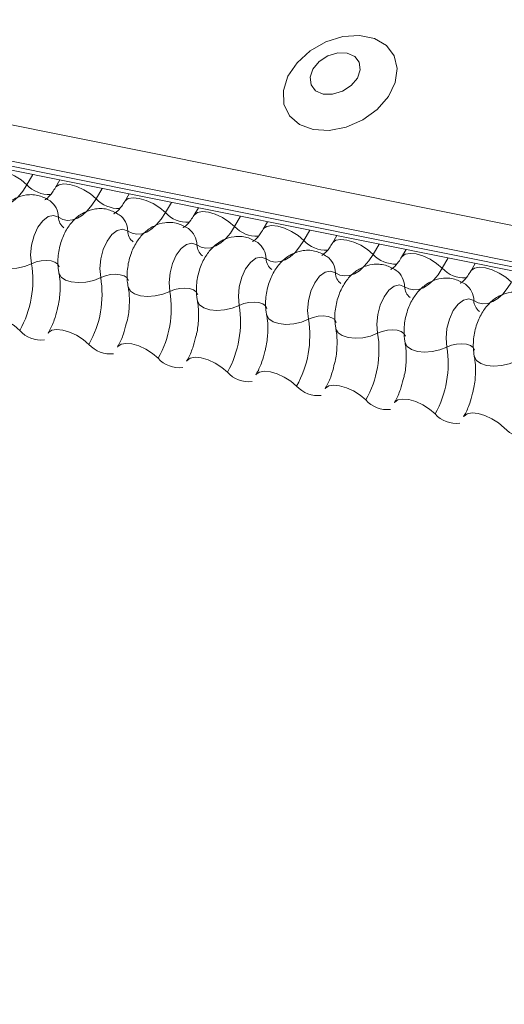
# Model space of a CAD drawing. Units: millimetres. Extents: x -23272466 to 44913, y -22484634 to 188.
# Drawn here: x -23269944 to -23269941, y -22484514 to -22484509 of the extents above; entities that cross this region are included whole.
import ezdxf

# ---------------------------------------------------------------- set-up
doc = ezdxf.new("R2010")
doc.units = ezdxf.units.MM
doc.layers.add('arkusz', color=7, linetype='Continuous')
doc.layers.add('KEYLITE FLASHING', color=7, linetype='Continuous', lineweight=18)
doc.styles.get("Standard").update_dxf_attribs({"font": 'arial.ttf'})

msp = doc.modelspace()

# ---------------------------------------------------------------- linework, layer by layer
at = {"layer": 'KEYLITE FLASHING', "color": 251, "linetype": 'Continuous', "lineweight": 13, "true_color": 0x636466}
for p, q in [((-23269956.9386, -22484507.1136), (-23269881.6831, -22484522.2322)), ((-23269956.9543, -22484507.3024), (-23269881.6987, -22484522.421)), ((-23269956.9384, -22484507.3321), (-23269881.6828, -22484522.4506)), ((-23269956.9044, -22484507.3609), (-23269881.6488, -22484522.4794)), ((-23269943.949, -22484509.9636), (-23269943.9805, -22484510.0179)), ((-23269943.8063, -22484509.9922), (-23269943.8297, -22484510.0325)), ((-23269943.5827, -22484510.0372), (-23269943.6142, -22484510.0914)), ((-23269943.44, -22484510.0658), (-23269943.4634, -22484510.1061)), ((-23269943.2164, -22484510.1107), (-23269943.2479, -22484510.165)), ((-23269943.0737, -22484510.1394), (-23269943.0971, -22484510.1797)), ((-23269942.8501, -22484510.1843), (-23269942.8816, -22484510.2386)), ((-23269942.7075, -22484510.213), (-23269942.7308, -22484510.2533)), ((-23269942.4838, -22484510.2579), (-23269942.5153, -22484510.3122)), ((-23269942.3412, -22484510.2866), (-23269942.3646, -22484510.3269)), ((-23269942.1175, -22484510.3315), (-23269942.149, -22484510.3858)), ((-23269941.9749, -22484510.3602), (-23269941.9983, -22484510.4005)), ((-23269941.7512, -22484510.4051), (-23269941.7828, -22484510.4594)), ((-23269941.6086, -22484510.4337), (-23269941.632, -22484510.474))]:
    msp.add_line(p, q, dxfattribs=at)
at = {"layer": 'KEYLITE FLASHING', "color": 251, "linetype": 'Continuous', "lineweight": 13, "true_color": 0x636466, "flags": 128}
for points in [[(-23269942.4663, -22484509.7252), (-23269942.3814, -22484509.7301), (-23269942.2914, -22484509.7126), (-23269942.2041, -22484509.6743), (-23269942.1275, -22484509.6186), (-23269942.0682, -22484509.5506), (-23269942.0317, -22484509.4761), (-23269942.021, -22484509.4019), (-23269942.0371, -22484509.3345), (-23269942.0787, -22484509.28), (-23269942.142, -22484509.2431), (-23269942.2214, -22484509.2271), (-23269942.3099, -22484509.2335), (-23269942.3995, -22484509.2617), (-23269942.4824, -22484509.3092), (-23269942.5511, -22484509.3718), (-23269942.5995, -22484509.4438), (-23269942.6234, -22484509.519), (-23269942.6207, -22484509.5906), (-23269942.5915, -22484509.6523), (-23269942.5384, -22484509.6985), (-23269942.4663, -22484509.7252)], [(-23269942.4128, -22484509.538), (-23269942.3631, -22484509.5388), (-23269942.3113, -22484509.5229), (-23269942.2654, -22484509.4927), (-23269942.2323, -22484509.4529), (-23269942.2171, -22484509.4096), (-23269942.2221, -22484509.3692), (-23269942.2465, -22484509.338), (-23269942.2867, -22484509.3207), (-23269942.3364, -22484509.3199), (-23269942.3882, -22484509.3358), (-23269942.4341, -22484509.3659), (-23269942.4672, -22484509.4057), (-23269942.4824, -22484509.4491), (-23269942.4774, -22484509.4895), (-23269942.453, -22484509.5207), (-23269942.4128, -22484509.538)], [(-23269944.1955, -22484509.9581), (-23269944.1937, -22484509.9555), (-23269944.1769, -22484509.9437), (-23269944.1513, -22484509.9392), (-23269944.1191, -22484509.9424), (-23269944.0828, -22484509.9529), (-23269944.0456, -22484509.9701), (-23269944.0105, -22484509.9923), (-23269943.9805, -22484510.0179)], [(-23269943.8292, -22484510.0317), (-23269943.8274, -22484510.0291), (-23269943.8106, -22484510.0173), (-23269943.7851, -22484510.0128), (-23269943.7528, -22484510.0159), (-23269943.7165, -22484510.0265), (-23269943.6793, -22484510.0437), (-23269943.6442, -22484510.0659), (-23269943.6142, -22484510.0914)], [(-23269943.9805, -22484510.0179), (-23269944.003, -22484510.0522), (-23269944.0274, -22484510.0813), (-23269944.0531, -22484510.1043), (-23269944.0795, -22484510.1207), (-23269944.1061, -22484510.1301), (-23269944.1321, -22484510.1324), (-23269944.1569, -22484510.1274), (-23269944.18, -22484510.1153)], [(-23269943.6142, -22484510.0914), (-23269943.6367, -22484510.1258), (-23269943.6611, -22484510.1548), (-23269943.6868, -22484510.1778), (-23269943.7132, -22484510.1943), (-23269943.7398, -22484510.2037), (-23269943.7658, -22484510.206), (-23269943.7906, -22484510.201), (-23269943.8137, -22484510.1889)], [(-23269943.4629, -22484510.1053), (-23269943.4611, -22484510.1027), (-23269943.4444, -22484510.0909), (-23269943.4188, -22484510.0864), (-23269943.3865, -22484510.0895), (-23269943.3502, -22484510.1001), (-23269943.313, -22484510.1173), (-23269943.2779, -22484510.1395), (-23269943.2479, -22484510.165)], [(-23269943.2479, -22484510.165), (-23269943.2704, -22484510.1994), (-23269943.2948, -22484510.2284), (-23269943.3205, -22484510.2514), (-23269943.3469, -22484510.2678), (-23269943.3735, -22484510.2773), (-23269943.3995, -22484510.2796), (-23269943.4243, -22484510.2746), (-23269943.4474, -22484510.2625)], [(-23269943.0966, -22484510.1789), (-23269943.0948, -22484510.1763), (-23269943.0781, -22484510.1645), (-23269943.0525, -22484510.1599), (-23269943.0202, -22484510.1631), (-23269942.9839, -22484510.1737), (-23269942.9467, -22484510.1908), (-23269942.9116, -22484510.2131), (-23269942.8816, -22484510.2386)], [(-23269943.8137, -22484510.1889), (-23269943.8399, -22484510.1796), (-23269943.8686, -22484510.186), (-23269943.8971, -22484510.2076), (-23269943.9227, -22484510.2422), (-23269943.9431, -22484510.2867), (-23269943.9562, -22484510.3368), (-23269943.9609, -22484510.388), (-23269943.9567, -22484510.4352)], [(-23269943.4474, -22484510.2625), (-23269943.4737, -22484510.2532), (-23269943.5023, -22484510.2596), (-23269943.5308, -22484510.2811), (-23269943.5565, -22484510.3158), (-23269943.5768, -22484510.3603), (-23269943.5899, -22484510.4104), (-23269943.5946, -22484510.4615), (-23269943.5904, -22484510.5088)], [(-23269942.8816, -22484510.2386), (-23269942.9041, -22484510.273), (-23269942.9285, -22484510.302), (-23269942.9542, -22484510.325), (-23269942.9807, -22484510.3414), (-23269943.0072, -22484510.3509), (-23269943.0332, -22484510.3532), (-23269943.058, -22484510.3482), (-23269943.0812, -22484510.3361)], [(-23269942.7304, -22484510.2525), (-23269942.7286, -22484510.2499), (-23269942.7118, -22484510.238), (-23269942.6862, -22484510.2335), (-23269942.6539, -22484510.2367), (-23269942.6177, -22484510.2473), (-23269942.5804, -22484510.2644), (-23269942.5453, -22484510.2867), (-23269942.5153, -22484510.3122)], [(-23269942.5153, -22484510.3122), (-23269942.5378, -22484510.3466), (-23269942.5622, -22484510.3756), (-23269942.5879, -22484510.3986), (-23269942.6144, -22484510.415), (-23269942.6409, -22484510.4245), (-23269942.6669, -22484510.4267), (-23269942.6917, -22484510.4218), (-23269942.7149, -22484510.4097)], [(-23269942.3641, -22484510.3261), (-23269942.3623, -22484510.3235), (-23269942.3455, -22484510.3116), (-23269942.3199, -22484510.3071), (-23269942.2876, -22484510.3103), (-23269942.2514, -22484510.3209), (-23269942.2141, -22484510.338), (-23269942.1791, -22484510.3603), (-23269942.149, -22484510.3858)], [(-23269943.0812, -22484510.3361), (-23269943.1074, -22484510.3268), (-23269943.1361, -22484510.3332), (-23269943.1646, -22484510.3547), (-23269943.1902, -22484510.3894), (-23269943.2105, -22484510.4339), (-23269943.2236, -22484510.484), (-23269943.2283, -22484510.5351), (-23269943.2241, -22484510.5824)], [(-23269944.1775, -22484510.4109), (-23269944.177, -22484510.4131), (-23269944.1658, -22484510.4327), (-23269944.1437, -22484510.4481), (-23269944.1126, -22484510.4581), (-23269944.0751, -22484510.4619), (-23269944.0344, -22484510.4591), (-23269943.9938, -22484510.4499), (-23269943.9567, -22484510.4352)], [(-23269943.9567, -22484510.4352), (-23269943.932, -22484510.4254), (-23269943.9049, -22484510.4193), (-23269943.8778, -22484510.4175), (-23269943.8528, -22484510.42), (-23269943.8321, -22484510.4266), (-23269943.8173, -22484510.4369), (-23269943.8098, -22484510.45), (-23269943.8095, -22484510.4515)], [(-23269942.7149, -22484510.4097), (-23269942.7411, -22484510.4004), (-23269942.7698, -22484510.4068), (-23269942.7983, -22484510.4283), (-23269942.8239, -22484510.463), (-23269942.8442, -22484510.5074), (-23269942.8573, -22484510.5576), (-23269942.862, -22484510.6087), (-23269942.8578, -22484510.656)], [(-23269942.149, -22484510.3858), (-23269942.1715, -22484510.4202), (-23269942.1959, -22484510.4492), (-23269942.2216, -22484510.4722), (-23269942.2481, -22484510.4886), (-23269942.2746, -22484510.4981), (-23269942.3006, -22484510.5003), (-23269942.3255, -22484510.4954), (-23269942.3486, -22484510.4833)], [(-23269941.9978, -22484510.3996), (-23269941.996, -22484510.3971), (-23269941.9792, -22484510.3852), (-23269941.9536, -22484510.3807), (-23269941.9213, -22484510.3839), (-23269941.8851, -22484510.3945), (-23269941.8478, -22484510.4116), (-23269941.8128, -22484510.4339), (-23269941.7828, -22484510.4594)], [(-23269942.3486, -22484510.4833), (-23269942.3748, -22484510.474), (-23269942.4035, -22484510.4804), (-23269942.432, -22484510.5019), (-23269942.4576, -22484510.5365), (-23269942.4779, -22484510.581), (-23269942.491, -22484510.6312), (-23269942.4957, -22484510.6823), (-23269942.4916, -22484510.7296)], [(-23269941.7828, -22484510.4594), (-23269941.8052, -22484510.4937), (-23269941.8296, -22484510.5228), (-23269941.8554, -22484510.5458), (-23269941.8818, -22484510.5622), (-23269941.9083, -22484510.5716), (-23269941.9343, -22484510.5739), (-23269941.9592, -22484510.569), (-23269941.9823, -22484510.5569)], [(-23269941.6315, -22484510.4732), (-23269941.6297, -22484510.4706), (-23269941.6129, -22484510.4588), (-23269941.5873, -22484510.4543), (-23269941.555, -22484510.4575), (-23269941.5188, -22484510.4681), (-23269941.4816, -22484510.4852), (-23269941.4465, -22484510.5074), (-23269941.4165, -22484510.533)], [(-23269943.8112, -22484510.4844), (-23269943.8107, -22484510.4867), (-23269943.7995, -22484510.5063), (-23269943.7774, -22484510.5217), (-23269943.7463, -22484510.5317), (-23269943.7088, -22484510.5354), (-23269943.6681, -22484510.5326), (-23269943.6275, -22484510.5235), (-23269943.5904, -22484510.5088)], [(-23269943.5904, -22484510.5088), (-23269943.5657, -22484510.499), (-23269943.5386, -22484510.4929), (-23269943.5115, -22484510.491), (-23269943.4865, -22484510.4935), (-23269943.4658, -22484510.5002), (-23269943.4511, -22484510.5105), (-23269943.4436, -22484510.5235), (-23269943.4432, -22484510.525)], [(-23269941.4165, -22484510.533), (-23269941.439, -22484510.5673), (-23269941.4634, -22484510.5964), (-23269941.4891, -22484510.6194), (-23269941.5155, -22484510.6358), (-23269941.542, -22484510.6452), (-23269941.568, -22484510.6475), (-23269941.5929, -22484510.6425), (-23269941.616, -22484510.6304)], [(-23269943.4449, -22484510.558), (-23269943.4444, -22484510.5603), (-23269943.4332, -22484510.5798), (-23269943.4111, -22484510.5953), (-23269943.38, -22484510.6053), (-23269943.3426, -22484510.609), (-23269943.3018, -22484510.6062), (-23269943.2612, -22484510.5971), (-23269943.2241, -22484510.5824)], [(-23269943.2241, -22484510.5824), (-23269943.1994, -22484510.5726), (-23269943.1723, -22484510.5665), (-23269943.1452, -22484510.5646), (-23269943.1202, -22484510.5671), (-23269943.0995, -22484510.5738), (-23269943.0848, -22484510.5841), (-23269943.0773, -22484510.5971), (-23269943.0769, -22484510.5986)], [(-23269941.9823, -22484510.5569), (-23269942.0085, -22484510.5475), (-23269942.0372, -22484510.554), (-23269942.0657, -22484510.5755), (-23269942.0913, -22484510.6101), (-23269942.1116, -22484510.6546), (-23269942.1248, -22484510.7048), (-23269942.1294, -22484510.7559), (-23269942.1253, -22484510.8031)], [(-23269943.0787, -22484510.6316), (-23269943.0781, -22484510.6339), (-23269943.0669, -22484510.6534), (-23269943.0448, -22484510.6689), (-23269943.0137, -22484510.6789), (-23269942.9763, -22484510.6826), (-23269942.9355, -22484510.6798), (-23269942.8949, -22484510.6707), (-23269942.8578, -22484510.656)], [(-23269942.8578, -22484510.656), (-23269942.8331, -22484510.6462), (-23269942.8061, -22484510.6401), (-23269942.7789, -22484510.6382), (-23269942.7539, -22484510.6407), (-23269942.7332, -22484510.6474), (-23269942.7185, -22484510.6577), (-23269942.711, -22484510.6707), (-23269942.7106, -22484510.6722)], [(-23269941.616, -22484510.6304), (-23269941.6422, -22484510.6211), (-23269941.6709, -22484510.6275), (-23269941.6994, -22484510.6491), (-23269941.725, -22484510.6837), (-23269941.7453, -22484510.7282), (-23269941.7585, -22484510.7784), (-23269941.7632, -22484510.8295), (-23269941.759, -22484510.8767)], [(-23269944.2344, -22484510.7296), (-23269944.2321, -22484510.7262), (-23269944.2153, -22484510.7143), (-23269944.1897, -22484510.7098), (-23269944.1575, -22484510.713), (-23269944.1212, -22484510.7236), (-23269944.084, -22484510.7407), (-23269944.0489, -22484510.763), (-23269944.0189, -22484510.7885)], [(-23269942.7124, -22484510.7052), (-23269942.7119, -22484510.7075), (-23269942.7006, -22484510.727), (-23269942.6785, -22484510.7424), (-23269942.6475, -22484510.7524), (-23269942.61, -22484510.7562), (-23269942.5692, -22484510.7534), (-23269942.5286, -22484510.7443), (-23269942.4916, -22484510.7296)], [(-23269942.4916, -22484510.7296), (-23269942.4668, -22484510.7198), (-23269942.4398, -22484510.7137), (-23269942.4126, -22484510.7118), (-23269942.3876, -22484510.7143), (-23269942.3669, -22484510.721), (-23269942.3522, -22484510.7313), (-23269942.3447, -22484510.7443), (-23269942.3444, -22484510.7458)], [(-23269943.8681, -22484510.8032), (-23269943.8658, -22484510.7998), (-23269943.849, -22484510.7879), (-23269943.8234, -22484510.7834), (-23269943.7912, -22484510.7866), (-23269943.7549, -22484510.7972), (-23269943.7177, -22484510.8143), (-23269943.6826, -22484510.8366), (-23269943.6526, -22484510.8621)], [(-23269942.3461, -22484510.7788), (-23269942.3456, -22484510.781), (-23269942.3343, -22484510.8006), (-23269942.3122, -22484510.816), (-23269942.2812, -22484510.826), (-23269942.2437, -22484510.8298), (-23269942.203, -22484510.827), (-23269942.1624, -22484510.8179), (-23269942.1253, -22484510.8031)], [(-23269942.1253, -22484510.8031), (-23269942.1005, -22484510.7933), (-23269942.0735, -22484510.7873), (-23269942.0463, -22484510.7854), (-23269942.0213, -22484510.7879), (-23269942.0006, -22484510.7946), (-23269941.9859, -22484510.8048), (-23269941.9784, -22484510.8179), (-23269941.9781, -22484510.8194)], [(-23269943.5018, -22484510.8768), (-23269943.4995, -22484510.8734), (-23269943.4827, -22484510.8615), (-23269943.4572, -22484510.857), (-23269943.4249, -22484510.8602), (-23269943.3886, -22484510.8708), (-23269943.3514, -22484510.8879), (-23269943.3163, -22484510.9102), (-23269943.2863, -22484510.9357)], [(-23269941.9798, -22484510.8524), (-23269941.9793, -22484510.8546), (-23269941.968, -22484510.8742), (-23269941.9459, -22484510.8896), (-23269941.9149, -22484510.8996), (-23269941.8774, -22484510.9034), (-23269941.8367, -22484510.9006), (-23269941.7961, -22484510.8914), (-23269941.759, -22484510.8767)], [(-23269941.759, -22484510.8767), (-23269941.7343, -22484510.8669), (-23269941.7072, -22484510.8608), (-23269941.68, -22484510.859), (-23269941.6551, -22484510.8615), (-23269941.6343, -22484510.8681), (-23269941.6196, -22484510.8784), (-23269941.6121, -22484510.8915), (-23269941.6118, -22484510.893)], [(-23269943.1355, -22484510.9503), (-23269943.1332, -22484510.9469), (-23269943.1165, -22484510.9351), (-23269943.0909, -22484510.9306), (-23269943.0586, -22484510.9338), (-23269943.0223, -22484510.9444), (-23269942.9851, -22484510.9615), (-23269942.95, -22484510.9838), (-23269942.92, -22484511.0093)], [(-23269941.6135, -22484510.926), (-23269941.613, -22484510.9282), (-23269941.6017, -22484510.9478), (-23269941.5797, -22484510.9632), (-23269941.5486, -22484510.9732), (-23269941.5111, -22484510.977), (-23269941.4704, -22484510.9742), (-23269941.4298, -22484510.965), (-23269941.3927, -22484510.9503)], [(-23269942.7692, -22484511.0239), (-23269942.7669, -22484511.0205), (-23269942.7502, -22484511.0087), (-23269942.7246, -22484511.0042), (-23269942.6923, -22484511.0073), (-23269942.656, -22484511.0179), (-23269942.6188, -22484511.0351), (-23269942.5837, -22484511.0573), (-23269942.5537, -22484511.0828)], [(-23269942.403, -22484511.0975), (-23269942.4007, -22484511.0941), (-23269942.3839, -22484511.0823), (-23269942.3583, -22484511.0778), (-23269942.326, -22484511.0809), (-23269942.2898, -22484511.0915), (-23269942.2525, -22484511.1087), (-23269942.2174, -22484511.1309), (-23269942.1874, -22484511.1564)], [(-23269942.0367, -22484511.1711), (-23269942.0344, -22484511.1677), (-23269942.0176, -22484511.1559), (-23269941.992, -22484511.1513), (-23269941.9597, -22484511.1545), (-23269941.9235, -22484511.1651), (-23269941.8862, -22484511.1823), (-23269941.8512, -22484511.2045), (-23269941.8212, -22484511.23)], [(-23269941.6704, -22484511.2447), (-23269941.6681, -22484511.2413), (-23269941.6513, -22484511.2294), (-23269941.6257, -22484511.2249), (-23269941.5934, -22484511.2281), (-23269941.5572, -22484511.2387), (-23269941.52, -22484511.2558), (-23269941.4849, -22484511.2781), (-23269941.4549, -22484511.3036)]]:
    msp.add_lwpolyline(points, dxfattribs=at)
at = {"layer": 'KEYLITE FLASHING', "color": 251, "linetype": 'Continuous', "lineweight": 13, "true_color": 0x636466}
for centre, radius, start, end in [((-23269943.8643, -22484509.9124), 0.1569, 222.2234, 273.2403), ((-23269943.9237, -22484510.1911), 0.11, 1.1443, 53.6278), ((-23269943.498, -22484509.986), 0.1569, 222.2234, 273.2403), ((-23269943.1318, -22484510.0596), 0.1569, 222.2234, 273.2403), ((-23269943.7404, -22484510.1874), 0.0734, 181.1606, 233.0001), ((-23269943.5574, -22484510.2647), 0.11, 1.1443, 53.6278), ((-23269943.3741, -22484510.261), 0.0734, 181.1606, 233.0001), ((-23269943.1911, -22484510.3383), 0.11, 1.1443, 53.6278), ((-23269942.7655, -22484510.1332), 0.1569, 222.2234, 273.2403), ((-23269942.8248, -22484510.4119), 0.11, 1.1443, 53.6278), ((-23269942.3992, -22484510.2068), 0.1569, 222.2234, 273.2403), ((-23269943.0078, -22484510.3346), 0.0734, 181.1606, 233.0001), ((-23269942.6415, -22484510.4082), 0.0734, 181.1606, 233.0001), ((-23269942.4585, -22484510.4855), 0.11, 1.1443, 53.6278), ((-23269942.0329, -22484510.2804), 0.1569, 222.2234, 273.2403), ((-23269944.4896, -22484510.5236), 0.5402, 330.6264, 9.4128), ((-23269942.0922, -22484510.5591), 0.11, 1.1443, 53.6278), ((-23269941.6666, -22484510.354), 0.1569, 222.2234, 273.2403), ((-23269944.1233, -22484510.5971), 0.5402, 330.6264, 9.4128), ((-23269942.2752, -22484510.4818), 0.0734, 181.1606, 233.0001), ((-23269943.757, -22484510.6707), 0.5402, 330.6264, 9.4128), ((-23269941.9089, -22484510.5554), 0.0734, 181.1606, 233.0001), ((-23269941.7259, -22484510.6326), 0.11, 1.1443, 53.6278), ((-23269941.5426, -22484510.629), 0.0734, 181.1606, 233.0001), ((-23269943.3907, -22484510.7443), 0.5402, 330.6264, 9.4128), ((-23269943.0244, -22484510.8179), 0.5402, 330.6264, 9.4128), ((-23269943.9064, -22484510.6891), 0.1501, 221.4746, 276.8887), ((-23269942.6581, -22484510.8915), 0.5402, 330.6264, 9.4128), ((-23269943.5401, -22484510.7627), 0.1501, 221.4746, 276.8887), ((-23269942.2919, -22484510.9651), 0.5402, 330.6264, 9.4128), ((-23269943.1738, -22484510.8362), 0.1501, 221.4746, 276.8887), ((-23269942.8075, -22484510.9098), 0.1501, 221.4746, 276.8887), ((-23269942.4412, -22484510.9834), 0.1501, 221.4746, 276.8887), ((-23269942.075, -22484511.057), 0.1501, 221.4746, 276.8887), ((-23269941.7087, -22484511.1306), 0.1501, 221.4746, 276.8887), ((-23269941.3424, -22484511.2042), 0.1501, 221.4746, 276.8887)]:
    msp.add_arc(centre, radius, start, end, dxfattribs=at)
for points, knots in [([(-23269943.8297, -22484510.0325), (-23269943.8351, -22484510.0411), (-23269943.8503, -22484510.0657), (-23269943.8735, -22484510.0912), (-23269943.8887, -22484510.098), (-23269943.8856, -22484510.0974), (-23269943.8851, -22484510.0973)], [0, 0, 0, 0, 0.199668, 0.570183, 0.934022, 1, 1, 1, 1]), ([(-23269943.8584, -22484510.1027), (-23269943.8769, -22484510.0922), (-23269943.9153, -22484510.0706), (-23269943.9816, -22484510.0676), (-23269944.0416, -22484510.0859), (-23269944.0911, -22484510.12), (-23269944.1319, -22484510.1681), (-23269944.1639, -22484510.2315), (-23269944.183, -22484510.3084), (-23269944.1844, -22484510.3702), (-23269944.1787, -22484510.4036), (-23269944.1775, -22484510.4108)], [0, 0, 0, 0, 0.112969, 0.234901, 0.342728, 0.446972, 0.557845, 0.682984, 0.818534, 0.960831, 1, 1, 1, 1]), ([(-23269943.4634, -22484510.1061), (-23269943.4688, -22484510.1147), (-23269943.484, -22484510.1392), (-23269943.5072, -22484510.1648), (-23269943.5224, -22484510.1715), (-23269943.5193, -22484510.171), (-23269943.5188, -22484510.1709)], [0, 0, 0, 0, 0.199668, 0.570183, 0.934022, 1, 1, 1, 1]), ([(-23269943.4921, -22484510.1763), (-23269943.5106, -22484510.1658), (-23269943.549, -22484510.1442), (-23269943.6153, -22484510.1412), (-23269943.6753, -22484510.1595), (-23269943.7248, -22484510.1935), (-23269943.7657, -22484510.2417), (-23269943.7976, -22484510.305), (-23269943.8167, -22484510.382), (-23269943.8181, -22484510.4438), (-23269943.8125, -22484510.4772), (-23269943.8112, -22484510.4844)], [0, 0, 0, 0, 0.112969, 0.234901, 0.342728, 0.446972, 0.557845, 0.682984, 0.818534, 0.960831, 1, 1, 1, 1]), ([(-23269943.1258, -22484510.2498), (-23269943.1443, -22484510.2394), (-23269943.1827, -22484510.2177), (-23269943.249, -22484510.2147), (-23269943.309, -22484510.233), (-23269943.3585, -22484510.2671), (-23269943.3994, -22484510.3153), (-23269943.4314, -22484510.3786), (-23269943.4505, -22484510.4556), (-23269943.4518, -22484510.5174), (-23269943.4462, -22484510.5508), (-23269943.4449, -22484510.558)], [0, 0, 0, 0, 0.112969, 0.234901, 0.342728, 0.446972, 0.557845, 0.682984, 0.818534, 0.960831, 1, 1, 1, 1]), ([(-23269943.0971, -22484510.1797), (-23269943.1025, -22484510.1883), (-23269943.1178, -22484510.2128), (-23269943.1409, -22484510.2384), (-23269943.1561, -22484510.2451), (-23269943.153, -22484510.2446), (-23269943.1525, -22484510.2445)], [0, 0, 0, 0, 0.199668, 0.570183, 0.934022, 1, 1, 1, 1]), ([(-23269942.7308, -22484510.2533), (-23269942.7362, -22484510.2619), (-23269942.7515, -22484510.2864), (-23269942.7746, -22484510.312), (-23269942.7898, -22484510.3187), (-23269942.7867, -22484510.3182), (-23269942.7862, -22484510.3181)], [0, 0, 0, 0, 0.199668, 0.570183, 0.934022, 1, 1, 1, 1]), ([(-23269942.7595, -22484510.3234), (-23269942.778, -22484510.313), (-23269942.8165, -22484510.2913), (-23269942.8828, -22484510.2883), (-23269942.9427, -22484510.3066), (-23269942.9922, -22484510.3407), (-23269943.0331, -22484510.3888), (-23269943.0651, -22484510.4522), (-23269943.0842, -22484510.5291), (-23269943.0856, -22484510.591), (-23269943.0799, -22484510.6244), (-23269943.0787, -22484510.6316)], [0, 0, 0, 0, 0.112969, 0.234901, 0.342728, 0.446972, 0.557845, 0.682984, 0.818534, 0.960831, 1, 1, 1, 1]), ([(-23269942.3932, -22484510.397), (-23269942.4117, -22484510.3866), (-23269942.4502, -22484510.3649), (-23269942.5165, -22484510.3619), (-23269942.5764, -22484510.3802), (-23269942.6259, -22484510.4143), (-23269942.6668, -22484510.4624), (-23269942.6988, -22484510.5258), (-23269942.7179, -22484510.6027), (-23269942.7193, -22484510.6646), (-23269942.7136, -22484510.698), (-23269942.7124, -22484510.7052)], [0, 0, 0, 0, 0.112969, 0.234901, 0.342728, 0.446972, 0.557845, 0.682984, 0.818534, 0.960831, 1, 1, 1, 1]), ([(-23269942.3646, -22484510.3269), (-23269942.3699, -22484510.3355), (-23269942.3852, -22484510.36), (-23269942.4084, -22484510.3855), (-23269942.4235, -22484510.3923), (-23269942.4204, -22484510.3918), (-23269942.4199, -22484510.3917)], [0, 0, 0, 0, 0.199668, 0.570183, 0.934022, 1, 1, 1, 1]), ([(-23269941.9983, -22484510.4005), (-23269942.0036, -22484510.409), (-23269942.0189, -22484510.4336), (-23269942.0421, -22484510.4591), (-23269942.0572, -22484510.4659), (-23269942.0541, -22484510.4654), (-23269942.0536, -22484510.4653)], [0, 0, 0, 0, 0.199668, 0.570183, 0.934022, 1, 1, 1, 1]), ([(-23269942.0269, -22484510.4706), (-23269942.0454, -22484510.4602), (-23269942.0839, -22484510.4385), (-23269942.1502, -22484510.4355), (-23269942.2101, -22484510.4538), (-23269942.2596, -22484510.4879), (-23269942.3005, -22484510.536), (-23269942.3325, -22484510.5994), (-23269942.3516, -22484510.6763), (-23269942.353, -22484510.7381), (-23269942.3473, -22484510.7716), (-23269942.3461, -22484510.7788)], [0, 0, 0, 0, 0.112969, 0.234901, 0.342728, 0.446972, 0.557845, 0.682984, 0.818534, 0.960831, 1, 1, 1, 1]), ([(-23269941.632, -22484510.474), (-23269941.6373, -22484510.4826), (-23269941.6526, -22484510.5072), (-23269941.6758, -22484510.5327), (-23269941.6909, -22484510.5395), (-23269941.6878, -22484510.5389), (-23269941.6874, -22484510.5389)], [0, 0, 0, 0, 0.199668, 0.570183, 0.934022, 1, 1, 1, 1]), ([(-23269943.8112, -22484510.4844), (-23269943.8096, -22484510.4943), (-23269943.8048, -22484510.5232), (-23269943.8043, -22484510.5824), (-23269943.8099, -22484510.641), (-23269943.8191, -22484510.6724), (-23269943.8212, -22484510.6796)], [0, 0, 0, 0, 0.183042, 0.532861, 0.894096, 1, 1, 1, 1]), ([(-23269941.6606, -22484510.5442), (-23269941.6791, -22484510.5338), (-23269941.7176, -22484510.5121), (-23269941.7839, -22484510.5091), (-23269941.8439, -22484510.5274), (-23269941.8933, -22484510.5615), (-23269941.9342, -22484510.6096), (-23269941.9662, -22484510.673), (-23269941.9853, -22484510.7499), (-23269941.9867, -22484510.8117), (-23269941.981, -22484510.8451), (-23269941.9798, -22484510.8524)], [0, 0, 0, 0, 0.112969, 0.234901, 0.342728, 0.446972, 0.557845, 0.682984, 0.818534, 0.960831, 1, 1, 1, 1]), ([(-23269943.4449, -22484510.558), (-23269943.4433, -22484510.5679), (-23269943.4385, -22484510.5968), (-23269943.438, -22484510.656), (-23269943.4436, -22484510.7146), (-23269943.4528, -22484510.746), (-23269943.4549, -22484510.7532)], [0, 0, 0, 0, 0.183042, 0.532861, 0.894096, 1, 1, 1, 1]), ([(-23269941.2943, -22484510.6178), (-23269941.3128, -22484510.6073), (-23269941.3513, -22484510.5857), (-23269941.4176, -22484510.5827), (-23269941.4776, -22484510.601), (-23269941.5271, -22484510.6351), (-23269941.5679, -22484510.6832), (-23269941.5999, -22484510.7466), (-23269941.619, -22484510.8235), (-23269941.6204, -22484510.8853), (-23269941.6147, -22484510.9187), (-23269941.6135, -22484510.9259)], [0, 0, 0, 0, 0.112969, 0.234901, 0.342728, 0.446972, 0.557845, 0.682984, 0.818534, 0.960831, 1, 1, 1, 1]), ([(-23269943.0787, -22484510.6316), (-23269943.077, -22484510.6415), (-23269943.0722, -22484510.6704), (-23269943.0717, -22484510.7296), (-23269943.0774, -22484510.7882), (-23269943.0865, -22484510.8196), (-23269943.0886, -22484510.8267)], [0, 0, 0, 0, 0.183042, 0.532861, 0.894096, 1, 1, 1, 1]), ([(-23269943.8212, -22484510.6796), (-23269943.8257, -22484510.6976), (-23269943.836, -22484510.739), (-23269943.8545, -22484510.7791), (-23269943.8661, -22484510.7997), (-23269943.8681, -22484510.8032)], [0, 0, 0, 0, 0.391227, 0.897362, 1, 1, 1, 1]), ([(-23269942.7124, -22484510.7052), (-23269942.7107, -22484510.7151), (-23269942.7059, -22484510.744), (-23269942.7054, -22484510.8032), (-23269942.7111, -22484510.8617), (-23269942.7202, -22484510.8932), (-23269942.7223, -22484510.9003)], [0, 0, 0, 0, 0.183042, 0.532861, 0.894096, 1, 1, 1, 1]), ([(-23269943.4549, -22484510.7532), (-23269943.4594, -22484510.7712), (-23269943.4697, -22484510.8126), (-23269943.4882, -22484510.8527), (-23269943.4999, -22484510.8733), (-23269943.5018, -22484510.8768)], [0, 0, 0, 0, 0.391227, 0.897362, 1, 1, 1, 1]), ([(-23269942.3461, -22484510.7788), (-23269942.3444, -22484510.7887), (-23269942.3396, -22484510.8176), (-23269942.3391, -22484510.8768), (-23269942.3448, -22484510.9353), (-23269942.354, -22484510.9668), (-23269942.356, -22484510.9739)], [0, 0, 0, 0, 0.183042, 0.532861, 0.894096, 1, 1, 1, 1]), ([(-23269943.0886, -22484510.8267), (-23269943.0931, -22484510.8448), (-23269943.1034, -22484510.8862), (-23269943.1219, -22484510.9263), (-23269943.1336, -22484510.9469), (-23269943.1355, -22484510.9503)], [0, 0, 0, 0, 0.3912275, 0.8973622, 1, 1, 1, 1]), ([(-23269941.9798, -22484510.8524), (-23269941.9781, -22484510.8623), (-23269941.9733, -22484510.8911), (-23269941.9728, -22484510.9503), (-23269941.9785, -22484511.0089), (-23269941.9877, -22484511.0404), (-23269941.9898, -22484511.0475)], [0, 0, 0, 0, 0.183042, 0.532861, 0.894096, 1, 1, 1, 1]), ([(-23269942.7223, -22484510.9003), (-23269942.7268, -22484510.9184), (-23269942.7371, -22484510.9598), (-23269942.7557, -22484510.9999), (-23269942.7673, -22484511.0205), (-23269942.7692, -22484511.0239)], [0, 0, 0, 0, 0.3912275, 0.8973622, 1, 1, 1, 1]), ([(-23269941.6135, -22484510.9259), (-23269941.6119, -22484510.9359), (-23269941.607, -22484510.9647), (-23269941.6065, -22484511.0239), (-23269941.6122, -22484511.0825), (-23269941.6214, -22484511.114), (-23269941.6235, -22484511.1211)], [0, 0, 0, 0, 0.183042, 0.532861, 0.894096, 1, 1, 1, 1]), ([(-23269942.356, -22484510.9739), (-23269942.3605, -22484510.992), (-23269942.3708, -22484511.0334), (-23269942.3894, -22484511.0735), (-23269942.401, -22484511.094), (-23269942.403, -22484511.0975)], [0, 0, 0, 0, 0.391227, 0.897362, 1, 1, 1, 1]), ([(-23269941.9898, -22484511.0475), (-23269941.9942, -22484511.0655), (-23269942.0045, -22484511.1069), (-23269942.0231, -22484511.147), (-23269942.0347, -22484511.1676), (-23269942.0367, -22484511.1711)], [0, 0, 0, 0, 0.391227, 0.897362, 1, 1, 1, 1]), ([(-23269941.6235, -22484511.1211), (-23269941.628, -22484511.1391), (-23269941.6382, -22484511.1805), (-23269941.6568, -22484511.2206), (-23269941.6684, -22484511.2412), (-23269941.6704, -22484511.2447)], [0, 0, 0, 0, 0.3912275, 0.8973622, 1, 1, 1, 1])]:
    msp.add_open_spline(points, degree=3, knots=knots, dxfattribs=at)

# ---------------------------------------------------------------- texts
at = {"layer": 'arkusz', "insert": (-23271297.6748, -22484397.3642), "char_height": 12, "attachment_point": 1}
msp.add_mtext_dynamic_manual_height_columns('\\pi240.98;This drawing is for informational-demonstrative purposes only \\P\\pi266.41;and as such cannot constitute a basis for performance. \\P\\pi222.77;All dimensions presented in this drawing should be verified on site.\\P\\pi213.65;Roof constructions needs to be right with current building regulations.\\P\\pi228.51;Keylite is not responsible for or the installation quality on the roof.\\P\\pi130.7;Documentation only for personal use. Copying and sharing without permission is prohibited.\\P\\pi468.99;\\P\\pi466.66; ', width=937.972367, gutter_width=12.5, heights=[0], dxfattribs=at)

doc.saveas('drawing.dxf')
